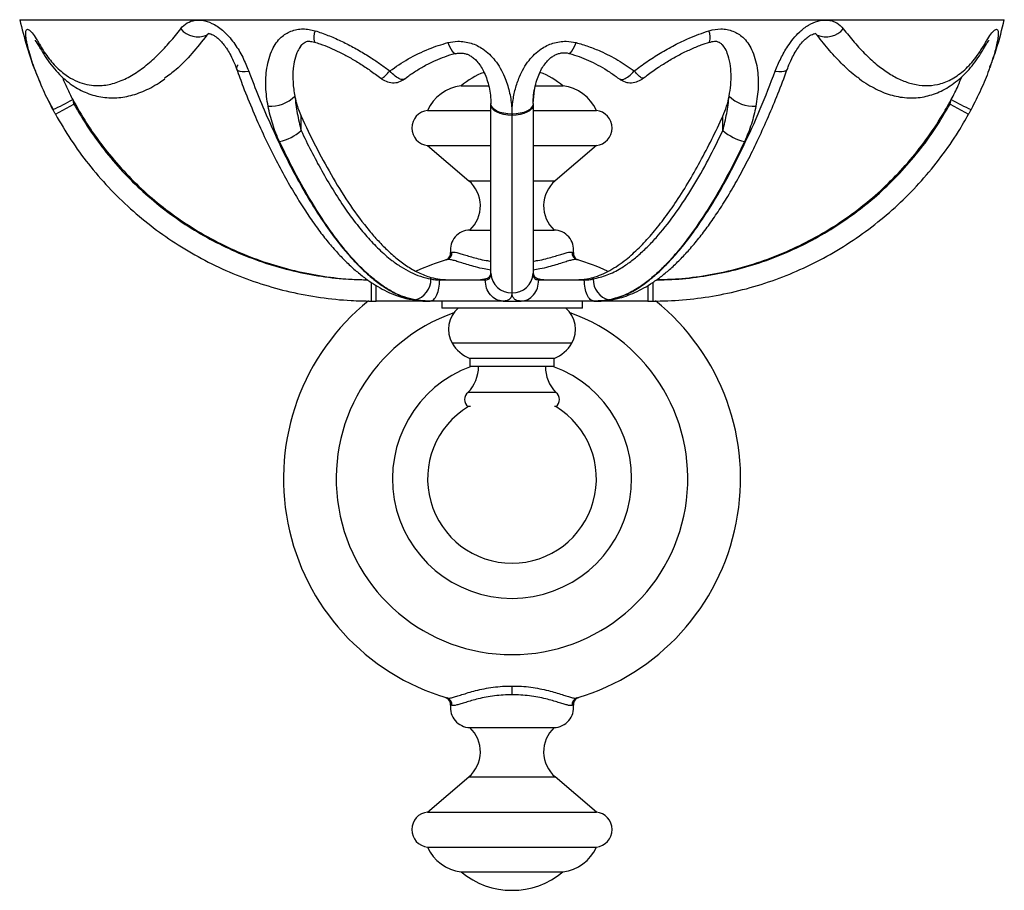
# Model space of a CAD drawing. Units: millimetres. Extents: x 5 to 995, y 5 to 995.
# Drawn here: x 410 to 550, y 442 to 566 of the extents above; entities that cross this region are included whole.
import ezdxf

# ---------------------------------------------------------------- set-up
doc = ezdxf.new("R2010")
doc.units = ezdxf.units.MM

msp = doc.modelspace()

# ---------------------------------------------------------------- linework, layer by layer
at = {"color": 7, "linetype": 'Continuous', "lineweight": 25}
for p, q in [((410.37, 565.73), (550.37, 565.73)), ((437.25, 563.79), (436.98, 563.53)), ((523.47, 563.8), (523.47, 563.8)), ((523.76, 563.53), (523.48, 563.81)), ((450.29, 561.93), (450.48, 562.16)), ((510.26, 562.15), (510.43, 561.9)), ((495.63, 557.38), (495.66, 557.34)), ((473.12, 556.33), (477.07, 556.33)), ((483.69, 556.33), (487.62, 556.33)), ((483.37, 553.81), (483.56, 555.76)), ((414.48, 554.2), (414.85, 553.48)), ((414.85, 553.48), (414.85, 553.47)), ((414.85, 553.47), (415.07, 553.04)), ((415.45, 552.29), (418.08, 553.74)), ((417.91, 554.37), (418.08, 554.05)), ((418.08, 553.74), (418.08, 554.05)), ((542.65, 554.05), (542.83, 554.37)), ((542.65, 553.74), (542.65, 554.05)), ((542.65, 553.74), (545.28, 552.29)), ((450.38, 549.96), (450.38, 552.03)), ((468.37, 552.83), (477.36, 552.83)), ((483.37, 552.83), (492.37, 552.83)), ((510.35, 549.96), (510.35, 552.03)), ((545.56, 552.8), (545.65, 552.97)), ((468.37, 547.83), (477.36, 547.83)), ((468.37, 547.83), (474.22, 542.83)), ((483.37, 547.83), (492.37, 547.83)), ((492.37, 547.83), (486.51, 542.83)), ((474.37, 535.83), (477.34, 535.83)), ((483.4, 535.83), (486.37, 535.83)), ((471.64, 532.64), (471.82, 532.69)), ((488.91, 532.69), (489.1, 532.64)), ((468.83, 528.87), (468.83, 529.08)), ((470.09, 528.73), (476.57, 528.73)), ((484.17, 528.73), (490.65, 528.73)), ((491.9, 528.87), (491.9, 529.08)), ((460.37, 525.73), (461.05, 525.73)), ((468.08, 525.73), (461.05, 525.73)), ((467.58, 525.74), (467.72, 525.74)), ((468.08, 525.73), (468.72, 525.73)), ((479.09, 525.73), (468.72, 525.73)), ((470.37, 525.73), (470.37, 524.73)), ((479.09, 525.73), (481.65, 525.73)), ((492.02, 525.73), (481.65, 525.73)), ((490.37, 524.73), (490.37, 525.73)), ((492.02, 525.73), (492.66, 525.73)), ((499.68, 525.73), (492.64, 525.73)), ((493.17, 525.75), (493.02, 525.74)), ((499.68, 525.73), (500.37, 525.73)), ((490.37, 524.73), (470.37, 524.73)), ((474.37, 517.58), (474.37, 516.43)), ((486.37, 517.58), (474.37, 517.58)), ((486.37, 516.43), (486.37, 517.58)), ((486.37, 516.43), (474.37, 516.43)), ((486.62, 512.73), (474.12, 512.73)), ((474.47, 510.73), (474.12, 510.73)), ((486.62, 510.73), (486.4, 510.73)), ((480.37, 469.76), (480.37, 471)), ((471.82, 468.23), (471.64, 468.28)), ((489.1, 468.28), (488.91, 468.23)), ((474.37, 465.09), (486.37, 465.09)), ((468.37, 453.09), (474.22, 458.09)), ((474.22, 458.09), (486.51, 458.09)), ((492.37, 453.09), (486.51, 458.09)), ((468.37, 453.09), (492.37, 453.09)), ((468.37, 448.09), (492.37, 448.09)), ((473.12, 444.59), (487.62, 444.59))]:
    msp.add_line(p, q, dxfattribs=at)
at = {"color": 8, "linetype": 'Continuous', "lineweight": 25}
for p, q in [((474.22, 542.83), (477.34, 542.83)), ((483.4, 542.83), (486.51, 542.83)), ((461.05, 525.73), (461.05, 527.93)), ((499.68, 527.93), (499.68, 525.73)), ((466.21, 525.91), (466.54, 525.9)), ((494.19, 525.9), (494.54, 525.92)), ((488.87, 519.73), (471.87, 519.73))]:
    msp.add_line(p, q, dxfattribs=at)
at = {"color": 8, "linetype": 'Continuous', "lineweight": 25, "flags": 128}
for points in [[(413.27, 561.67), (413.18, 561.91), (413.18, 562.24)], [(471.26, 562.47), (471.45, 561.99), (471.65, 561.59), (471.84, 561.27), (472.02, 561.06), (472.18, 560.95), (472.29, 560.94)], [(488.44, 560.94), (488.55, 560.95), (488.71, 561.06), (488.89, 561.27), (489.08, 561.59), (489.28, 561.99), (489.48, 562.47)], [(547.56, 562.24), (547.55, 561.91), (547.47, 561.67)], [(441.22, 558.71), (441.24, 558.66), (441.39, 558.51), (441.65, 558.41), (442, 558.36), (442.43, 558.37), (442.93, 558.43)], [(517.81, 558.43), (518.3, 558.37), (518.73, 558.36), (519.08, 558.41), (519.34, 558.51), (519.5, 558.66), (519.52, 558.71)]]:
    msp.add_lwpolyline(points, dxfattribs=at)
at = {"color": 7, "linetype": 'Continuous', "lineweight": 25, "flags": 128}
for points in [[(480.37, 552.31), (479.78, 552.33), (479.21, 552.42), (478.69, 552.55), (478.23, 552.74), (477.86, 552.97), (477.58, 553.23), (477.42, 553.51), (477.37, 553.81)], [(480.37, 552.12), (479.78, 552.15), (479.22, 552.23), (478.7, 552.37), (478.25, 552.56), (477.87, 552.79), (477.6, 553.05), (477.43, 553.33), (477.37, 553.62)], [(483.37, 553.81), (483.32, 553.51), (483.15, 553.23), (482.88, 552.97), (482.5, 552.74), (482.05, 552.55), (481.53, 552.42), (480.96, 552.33), (480.37, 552.31)], [(483.37, 553.62), (483.31, 553.33), (483.14, 553.05), (482.86, 552.79), (482.49, 552.56), (482.03, 552.37), (481.52, 552.23), (480.95, 552.15), (480.37, 552.12)]]:
    msp.add_lwpolyline(points, dxfattribs=at)
at = {"color": 7, "linetype": 'Continuous', "lineweight": 25}
for centre, radius, start, end in [((435.73, 566.46), 3.18, 219.3206, 293.017), ((525.01, 566.46), 3.18, 246.983, 320.6794), ((441.85, 558.83), 0.645, 129.3866, 190.9208), ((480.37, 547.66), 11.3, 110.5607, 129.8945), ((480.37, 547.66), 11.3, 50.1055, 69.4294), ((473.84, 550.37), 6, 96.933, 155.8357), ((486.89, 550.37), 6, 24.1643, 83.067), ((445.99, 558.34), 4.93, 266.4031, 315.0926), ((514.74, 558.34), 4.93, 224.9074, 273.5969), ((403.18, 580.4), 29.91, 293.4587, 299.5013), ((557.55, 580.4), 29.91, 240.4987, 246.5413), ((468.63, 550.33), 2.51, 96.0256, 263.9744), ((492.1, 550.33), 2.51, 276.0256, 83.9744), ((445.81, 555.12), 6.89, 282.6166, 311.5683), ((514.93, 555.12), 6.89, 228.4317, 257.3834), ((471.18, 539.26), 4.69, 312.835, 49.5116), ((489.55, 539.26), 4.69, 130.4884, 227.165), ((474.45, 532.99), 2.84, 91.755, 187.104), ((486.28, 532.99), 2.84, 352.896, 88.245), ((470.65, 532.52), 1, 297.0843, 7.104), ((470.84, 532.56), 0.985, 287.0034, 7.3006), ((489.89, 532.56), 0.985, 172.6994, 252.9966), ((490.09, 532.52), 1, 172.896, 239.2313), ((480.37, 500.46), 32.5, 106.5093, 114.8041), ((480.37, 500.46), 32.5, 65.278, 73.4907), ((480.25, 529.8), 2.89, 182.4875, 272.2883), ((480.48, 529.8), 2.89, 267.7117, 357.5125), ((465.83, 528.82), 3.01, 283.7134, 1.0404), ((494.91, 528.82), 3.01, 178.9596, 256.2866), ((480.37, 500.46), 32.5, 128.8452, 253.4907), ((480.37, 500.46), 32.5, 286.5093, 51.1548), ((480.37, 500.46), 25, 109.3317, 70.6683), ((475.31, 521.72), 3.97, 130.673, 210.0309), ((485.43, 521.72), 3.97, 329.9691, 49.327), ((476.19, 522.23), 4.99, 210.0309, 248.578), ((484.54, 522.23), 4.99, 291.422, 329.9691), ((480.37, 500.46), 17, 110.047, 69.953), ((470.3, 516.43), 5.31, 315.8642, 0), ((490.43, 516.43), 5.31, 180, 224.1358), ((474.87, 511.73), 1.25, 126.8699, 233.1301), ((485.87, 511.73), 1.25, 306.8699, 53.1301), ((480.37, 500.46), 12, 121.1481, 58.8519), ((470.65, 468.4), 1, 352.896, 62.2179), ((470.84, 468.36), 0.985, 352.6994, 72.9966), ((489.89, 468.36), 0.985, 107.0034, 187.3006), ((490.09, 468.4), 1, 117.0843, 187.104), ((474.45, 467.93), 2.84, 172.896, 268.245), ((486.28, 467.93), 2.84, 271.755, 7.104), ((471.18, 461.65), 4.69, 310.4884, 47.165), ((489.55, 461.65), 4.69, 132.835, 229.5116), ((468.63, 450.59), 2.51, 96.0256, 263.9744), ((492.1, 450.59), 2.51, 276.0256, 83.9744), ((473.84, 450.55), 6, 204.1643, 263.067), ((486.89, 450.55), 6, 276.933, 335.8357), ((480.37, 453.26), 11.3, 230.1055, 309.8945)]:
    msp.add_arc(centre, radius, start, end, dxfattribs=at)
at = {"color": 8, "linetype": 'Continuous', "lineweight": 25}
for centre, radius, start, end in [((454.34, 563.23), 2.17, 155.0212, 198.0427), ((506.39, 563.23), 2.18, 342.0683, 24.9203)]:
    msp.add_arc(centre, radius, start, end, dxfattribs=at)
at = {"color": 7, "linetype": 'Continuous', "lineweight": 25}
for points, knots in [([(410.37, 565.73), (410.69, 564.45), (411.31, 561.98), (412.33, 558.97), (413.08, 557.27), (413.33, 556.7)], [0, 0, 0, 0, 0.415137, 0.803834, 1, 1, 1, 1]), ([(433.27, 564.45), (433.28, 564.46), (433.53, 564.78), (434.13, 565.32), (435.31, 565.73), (436.67, 565.66), (437.88, 565.17), (438.83, 564.55), (439.59, 563.91), (440.3, 563.14), (441.19, 561.96), (442.13, 560.39), (442.66, 559.08), (442.93, 558.43)], [0, 0, 0, 0, 0.0036344, 0.1063026, 0.2063965, 0.3129123, 0.4195272, 0.4834647, 0.5474784, 0.6223512, 0.6973157, 0.8484968, 1, 1, 1, 1]), ([(517.81, 558.43), (518.05, 559.03), (518.54, 560.23), (519.42, 561.77), (520.34, 563.04), (521.31, 564.09), (522.48, 564.99), (523.84, 565.59), (525.01, 565.73), (525.91, 565.57), (526.74, 565.22), (527.19, 564.75), (527.47, 564.45)], [0, 0, 0, 0, 0.138799, 0.277394, 0.36842, 0.459258, 0.567897, 0.669273, 0.77335, 0.833644, 0.893959, 1, 1, 1, 1]), ([(548.33, 559.02), (548.66, 559.88), (549.48, 562.07), (550.03, 564.35), (550.37, 565.73)], [0, 0, 0, 0, 0.393587, 1, 1, 1, 1]), ([(413.18, 562.24), (413.35, 561.95), (413.94, 560.96), (415.07, 559.47), (416.51, 558.11), (417.92, 557.21), (419.24, 556.66), (420.81, 556.32), (422.6, 556.36), (424.59, 556.9), (426.52, 557.88), (428.38, 559.2), (430.12, 560.79), (431.75, 562.54), (432.76, 563.81), (433.27, 564.45)], [0, 0, 0, 0, 0.033333, 0.113391, 0.193418, 0.254081, 0.314999, 0.375692, 0.464947, 0.554296, 0.645199, 0.73647, 0.827582, 0.913781, 1, 1, 1, 1]), ([(445.68, 553.43), (445.54, 554.34), (445.26, 556.17), (445.41, 558.45), (445.79, 560.23), (446.23, 561.43), (446.82, 562.44), (447.47, 563.19), (448.19, 563.74), (448.93, 564.12), (449.77, 564.36), (450.64, 564.44), (451.52, 564.38), (452.09, 564.22), (452.37, 564.15)], [0, 0, 0, 0, 0.177113, 0.354052, 0.446288, 0.538401, 0.610059, 0.681588, 0.735466, 0.789297, 0.84386, 0.898408, 0.949196, 1, 1, 1, 1]), ([(508.36, 564.15), (508.38, 564.15), (508.94, 564.33), (509.84, 564.47), (510.97, 564.36), (511.8, 564.12), (512.55, 563.74), (513.27, 563.19), (513.91, 562.44), (514.5, 561.43), (514.95, 560.23), (515.33, 558.45), (515.47, 556.17), (515.19, 554.34), (515.05, 553.43)], [0, 0, 0, 0, 0.003943, 0.101306, 0.155871, 0.210451, 0.2643, 0.318195, 0.389746, 0.461428, 0.55357, 0.645835, 0.82283, 1, 1, 1, 1]), ([(527.47, 564.45), (527.98, 563.79), (529.02, 562.49), (530.66, 560.74), (532.31, 559.25), (533.98, 558.04), (535.65, 557.13), (537.37, 556.53), (539.12, 556.29), (540.93, 556.46), (542.76, 557.13), (544.55, 558.35), (546.19, 560.05), (547.1, 561.51), (547.56, 562.24)], [0, 0, 0, 0, 0.088198, 0.176468, 0.264573, 0.343406, 0.422387, 0.50107, 0.579137, 0.657151, 0.742967, 0.828762, 0.914357, 1, 1, 1, 1]), ([(436.98, 563.53), (436.28, 562.65), (434.88, 560.88), (432.88, 558.79), (431.52, 557.8), (430.98, 557.4)], [0, 0, 0, 0, 0.373908, 0.748322, 1, 1, 1, 1]), ([(437.19, 563.78), (437.2, 563.78), (437.21, 563.78), (437.4, 563.75), (437.69, 563.65), (438.04, 563.47), (438.44, 563.2), (438.87, 562.8), (439.32, 562.28), (439.8, 561.63), (440.29, 560.82), (440.76, 559.84), (441.08, 559.12), (441.21, 558.73), (441.22, 558.71)], [0, 0, 0, 0, 0.047343, 0.096738, 0.148569, 0.206885, 0.273456, 0.348236, 0.435927, 0.545236, 0.671156, 0.8198, 0.993275, 1, 1, 1, 1]), ([(452.37, 564.15), (452.68, 564.05), (453.6, 563.75), (455.11, 563.15), (456.9, 562.31), (458.64, 561.37), (460.24, 560.39), (461.7, 559.41), (462.56, 558.77), (463, 558.44)], [0, 0, 0, 0, 0.080919, 0.240987, 0.401087, 0.565537, 0.730014, 0.864816, 1, 1, 1, 1]), ([(497.74, 558.44), (498.34, 558.89), (499.54, 559.77), (501.45, 561), (503.46, 562.13), (505.31, 563.01), (506.95, 563.68), (507.89, 563.99), (508.36, 564.15)], [0, 0, 0, 0, 0.185993, 0.371955, 0.562951, 0.753894, 0.876654, 1, 1, 1, 1]), ([(519.53, 558.71), (519.56, 558.81), (519.73, 559.31), (520.09, 560.12), (520.6, 561.08), (521.11, 561.88), (521.59, 562.5), (522.06, 562.99), (522.5, 563.33), (522.91, 563.57), (523.23, 563.71), (523.47, 563.77), (523.57, 563.77), (523.56, 563.77), (523.55, 563.77)], [0, 0, 0, 0, 0.0445408, 0.2283299, 0.372324, 0.4970732, 0.6111099, 0.6873642, 0.7667259, 0.8332007, 0.8886514, 0.9355813, 0.9842574, 1, 1, 1, 1]), ([(529.68, 557.41), (529.58, 557.48), (528.78, 558.01), (527.39, 559.31), (525.51, 561.28), (524.34, 562.78), (523.76, 563.53)], [0, 0, 0, 0, 0.04717, 0.364365, 0.682334, 1, 1, 1, 1]), ([(412.55, 562.8), (412.55, 562.8), (412.55, 562.8), (412.63, 562.7), (412.77, 562.5), (412.98, 562.17), (413.15, 561.87), (413.26, 561.68), (413.27, 561.65)], [0, 0, 0, 0, 0.090925, 0.250392, 0.442297, 0.676363, 0.958311, 1, 1, 1, 1]), ([(413.28, 561.68), (413.51, 561.29), (414, 560.45), (414.83, 559.29), (415.76, 558.19), (416.75, 557.24), (417.79, 556.43), (418.85, 555.79), (419.93, 555.29), (421.04, 554.92), (422.17, 554.7), (423.31, 554.6), (424.46, 554.64), (425.62, 554.8), (426.77, 555.1), (427.89, 555.52), (429.04, 556.07), (430.09, 556.67), (430.73, 557.14), (431, 557.33)], [0, 0, 0, 0, 0.0567243, 0.1210678, 0.1842595, 0.2460807, 0.3063022, 0.3637711, 0.4197538, 0.4755444, 0.531355, 0.587478, 0.6442617, 0.7020409, 0.761098, 0.8205096, 0.8827645, 0.9515375, 1, 1, 1, 1]), ([(450.31, 561.9), (450.17, 561.71), (449.77, 561.17), (449.46, 560.08), (449.21, 558.58), (449.17, 556.83), (449.38, 555.52), (449.48, 554.86)], [0, 0, 0, 0, 0.101291, 0.283425, 0.466019, 0.732948, 1, 1, 1, 1]), ([(450.28, 561.92), (450.3, 561.94), (450.4, 562.12), (450.64, 562.35), (450.96, 562.56), (451.23, 562.66), (451.56, 562.68), (451.91, 562.63), (452.15, 562.55), (452.27, 562.52)], [0, 0, 0, 0, 0.025769, 0.267819, 0.475246, 0.676008, 0.781015, 0.898685, 1, 1, 1, 1]), ([(452.27, 562.55), (452.53, 562.47), (453.26, 562.24), (454.46, 561.76), (455.88, 561.11), (457.32, 560.35), (458.78, 559.48), (460.26, 558.5), (461.21, 557.78), (461.7, 557.41)], [0, 0, 0, 0, 0.076674, 0.214083, 0.357528, 0.507146, 0.663141, 0.827326, 1, 1, 1, 1]), ([(463, 558.44), (463.85, 559.03), (465.58, 560.22), (467.96, 561.36), (469.88, 562.08), (470.8, 562.34), (471.26, 562.47)], [0, 0, 0, 0, 0.347154, 0.70058, 0.849925, 1, 1, 1, 1]), ([(471.26, 562.47), (471.72, 562.56), (472.49, 562.71), (473.61, 562.62), (474.55, 562.41), (475.43, 562.06), (476.32, 561.54), (477.18, 560.84), (478.02, 559.91), (478.73, 558.83), (479.45, 557.37), (480.02, 555.57), (480.32, 553.77), (480.35, 552.69), (480.37, 552.31)], [0, 0, 0, 0, 0.083886, 0.140723, 0.197578, 0.253906, 0.310277, 0.384362, 0.458568, 0.545969, 0.633468, 0.777745, 0.922162, 1, 1, 1, 1]), ([(480.37, 552.31), (480.39, 552.9), (480.45, 554.1), (480.81, 555.89), (481.34, 557.47), (482, 558.83), (482.72, 559.91), (483.55, 560.84), (484.41, 561.54), (485.31, 562.06), (486.19, 562.41), (487.13, 562.62), (488.25, 562.71), (489.02, 562.56), (489.48, 562.47)], [0, 0, 0, 0, 0.122142, 0.244618, 0.366576, 0.454068, 0.541464, 0.615665, 0.689744, 0.746112, 0.802436, 0.859286, 0.916119, 1, 1, 1, 1]), ([(489.48, 562.47), (490.07, 562.3), (491.27, 561.95), (493.28, 561.13), (495.49, 560.01), (496.99, 558.97), (497.74, 558.44)], [0, 0, 0, 0, 0.1948179, 0.3912762, 0.6934667, 1, 1, 1, 1]), ([(499.04, 557.4), (499.22, 557.54), (499.91, 558.09), (501.1, 558.92), (502.64, 559.9), (504.16, 560.76), (505.71, 561.51), (507.14, 562.12), (508.06, 562.42), (508.46, 562.55)], [0, 0, 0, 0, 0.06373, 0.248224, 0.405234, 0.571441, 0.729892, 0.880592, 1, 1, 1, 1]), ([(508.47, 562.52), (508.51, 562.53), (508.68, 562.6), (508.98, 562.66), (509.32, 562.68), (509.55, 562.64), (509.81, 562.55), (510.09, 562.35), (510.33, 562.12), (510.43, 561.95), (510.44, 561.93)], [0, 0, 0, 0, 0.032684, 0.153414, 0.269232, 0.381692, 0.521189, 0.739078, 0.963934, 1, 1, 1, 1]), ([(511.25, 554.86), (511.34, 555.4), (511.51, 556.44), (511.55, 558), (511.42, 559.52), (511.05, 560.79), (510.74, 561.62), (510.48, 561.9), (510.45, 561.93)], [0, 0, 0, 0, 0.216228, 0.425322, 0.634853, 0.842901, 0.978726, 1, 1, 1, 1]), ([(529.67, 557.4), (529.7, 557.38), (530.12, 557.04), (530.94, 556.52), (532.12, 555.86), (533.28, 555.34), (534.42, 554.97), (535.59, 554.71), (536.73, 554.6), (537.87, 554.61), (538.97, 554.76), (540.06, 555.04), (541.13, 555.45), (542.19, 555.99), (543.21, 556.67), (544.2, 557.47), (545.14, 558.39), (546.02, 559.44), (546.8, 560.53), (547.25, 561.31), (547.46, 561.67)], [0, 0, 0, 0, 0.006395, 0.0775266, 0.1442735, 0.2071159, 0.2666616, 0.3235823, 0.3847009, 0.4357583, 0.4900333, 0.5436453, 0.5982613, 0.6540523, 0.7110738, 0.7692292, 0.8282851, 0.8879228, 0.9477885, 1, 1, 1, 1]), ([(547.46, 561.65), (547.52, 561.76), (547.67, 562.03), (547.88, 562.36), (548.05, 562.63), (548.16, 562.78), (548.17, 562.79), (548.18, 562.8)], [0, 0, 0, 0, 0.184906, 0.455091, 0.677409, 0.860351, 1, 1, 1, 1]), ([(465.15, 557.34), (465.22, 557.4), (465.7, 557.78), (466.66, 558.43), (468.03, 559.25), (469.43, 559.93), (470.82, 560.48), (471.76, 560.81), (472.27, 560.93), (472.29, 560.93)], [0, 0, 0, 0, 0.03986, 0.237807, 0.445775, 0.644089, 0.813538, 0.991507, 1, 1, 1, 1]), ([(472.3, 560.89), (472.36, 560.91), (472.58, 560.97), (473.01, 561), (473.54, 560.96), (474.03, 560.82), (474.48, 560.59), (474.95, 560.26), (475.43, 559.79), (475.91, 559.16), (476.35, 558.38), (476.75, 557.45), (477.07, 556.4), (477.28, 555.27), (477.37, 554.38), (477.36, 553.88), (477.36, 553.78)], [0, 0, 0, 0, 0.017802, 0.065414, 0.112254, 0.155145, 0.198629, 0.253569, 0.320459, 0.401306, 0.495087, 0.60041, 0.716066, 0.838711, 0.968872, 1, 1, 1, 1]), ([(483.39, 554.04), (483.39, 554.17), (483.39, 554.7), (483.52, 555.65), (483.78, 556.81), (484.13, 557.84), (484.55, 558.71), (485.02, 559.44), (485.51, 560.01), (486, 560.43), (486.49, 560.72), (486.98, 560.92), (487.49, 561.03), (487.98, 561.03), (488.3, 560.99), (488.44, 560.94), (488.44, 560.94)], [0, 0, 0, 0, 0.042132, 0.177617, 0.312916, 0.426636, 0.529293, 0.621623, 0.699416, 0.763676, 0.818428, 0.864947, 0.91114, 0.955064, 0.998103, 1, 1, 1, 1]), ([(488.44, 560.93), (488.48, 560.92), (488.98, 560.8), (489.92, 560.48), (491.26, 559.94), (492.59, 559.29), (493.91, 558.52), (494.92, 557.85), (495.45, 557.43), (495.58, 557.33)], [0, 0, 0, 0, 0.013729, 0.182294, 0.357232, 0.540211, 0.732661, 0.935698, 1, 1, 1, 1]), ([(415.09, 552.97), (414.62, 553.88), (413.68, 555.73), (412.72, 558.08), (412.25, 559.45), (412.09, 559.9)], [0, 0, 0, 0, 0.394972, 0.8015237, 1, 1, 1, 1]), ([(441.21, 558.71), (441.52, 557.87), (442.25, 555.86), (443.5, 552.79), (444.94, 549.54), (446.42, 546.48), (447.94, 543.59), (449.46, 540.96), (450.93, 538.61), (452.32, 536.57), (453.69, 534.76), (455.03, 533.14), (456.36, 531.7), (457.7, 530.43), (459.01, 529.33), (460.31, 528.38), (461.58, 527.6), (462.84, 526.95), (464.05, 526.46), (465.18, 526.11), (465.9, 525.99), (466.21, 525.94)], [0, 0, 0, 0, 0.058308, 0.139765, 0.218234, 0.294092, 0.367672, 0.439272, 0.502184, 0.559322, 0.612447, 0.662312, 0.709479, 0.754386, 0.797247, 0.83678, 0.874422, 0.910182, 0.944232, 0.975171, 1, 1, 1, 1]), ([(494.53, 525.93), (494.82, 525.98), (495.51, 526.1), (496.62, 526.44), (497.87, 526.94), (499.13, 527.58), (500.4, 528.36), (501.68, 529.29), (502.98, 530.37), (504.28, 531.62), (505.61, 533.05), (506.96, 534.66), (508.33, 536.46), (509.7, 538.45), (511.09, 540.65), (512.49, 543.06), (513.89, 545.68), (515.29, 548.52), (516.68, 551.57), (518.03, 554.81), (518.98, 557.21), (519.45, 558.53), (519.52, 558.71)], [0, 0, 0, 0, 0.0221106, 0.0543995, 0.0891372, 0.1250351, 0.1623996, 0.2017648, 0.2432505, 0.2872424, 0.3341858, 0.3847144, 0.4378057, 0.4938823, 0.5535973, 0.6178332, 0.6848501, 0.7555376, 0.8308033, 0.9082571, 0.9875609, 1, 1, 1, 1]), ([(548.39, 559.18), (548.32, 558.97), (547.94, 557.86), (547.06, 555.76), (546.12, 553.91), (545.65, 552.97)], [0, 0, 0, 0, 0.1047874, 0.5460861, 1, 1, 1, 1]), ([(416.4, 557.61), (416.63, 557.07), (417.08, 555.99), (417.63, 554.91), (417.91, 554.37)], [0, 0, 0, 0, 0.4935776, 1, 1, 1, 1]), ([(442.93, 558.43), (443.4, 557.19), (444.36, 554.7), (445.91, 551.07), (447.55, 547.51), (449.24, 544.17), (450.96, 541.07), (452.72, 538.19), (454.59, 535.44), (456.34, 533.19), (457.92, 531.4), (459.3, 530.02), (460.73, 528.76), (462.41, 527.55), (464.33, 526.47), (465.8, 526.09), (466.54, 525.9)], [0, 0, 0, 0, 0.086726, 0.17345, 0.26072, 0.347984, 0.425958, 0.503924, 0.582897, 0.661847, 0.711539, 0.761223, 0.811813, 0.862388, 0.930508, 1, 1, 1, 1]), ([(461.7, 557.41), (461.94, 557.25), (462.44, 556.92), (463.21, 556.74), (463.84, 556.77), (464.45, 556.9), (464.84, 557.15), (465.09, 557.31)], [0, 0, 0, 0, 0.242385, 0.492808, 0.620151, 0.746635, 1, 1, 1, 1]), ([(494.19, 525.9), (494.87, 526.07), (496.25, 526.42), (498.14, 527.43), (499.89, 528.67), (501.5, 530.07), (503.06, 531.66), (504.81, 533.69), (506.7, 536.21), (508.7, 539.25), (510.9, 543.02), (513.26, 547.6), (515.68, 552.94), (517.11, 556.63), (517.81, 558.43)], [0, 0, 0, 0, 0.063679, 0.128585, 0.184361, 0.240159, 0.297427, 0.354709, 0.439883, 0.525189, 0.610437, 0.742062, 0.873716, 1, 1, 1, 1]), ([(495.64, 557.31), (495.9, 557.15), (496.29, 556.9), (496.9, 556.77), (497.53, 556.74), (498.3, 556.92), (498.8, 557.25), (499.04, 557.41)], [0, 0, 0, 0, 0.253806, 0.381176, 0.507622, 0.757653, 1, 1, 1, 1]), ([(542.83, 554.37), (543.17, 555.03), (543.72, 556.1), (544.15, 557.18), (544.32, 557.59)], [0, 0, 0, 0, 0.61658, 1, 1, 1, 1]), ([(449.48, 554.86), (449.52, 554.7), (449.59, 554.37), (449.75, 553.72), (449.99, 552.94), (450.25, 552.33), (450.38, 552.03)], [0, 0, 0, 0, 0.1727907, 0.345785, 0.6719658, 1, 1, 1, 1]), ([(449.48, 554.86), (449.59, 554.04), (449.79, 552.4), (450.19, 550.77), (450.38, 549.96)], [0, 0, 0, 0, 0.4987603, 1, 1, 1, 1]), ([(510.35, 552.03), (510.54, 552.49), (510.93, 553.42), (511.15, 554.38), (511.25, 554.86)], [0, 0, 0, 0, 0.496718, 1, 1, 1, 1]), ([(510.35, 549.96), (510.55, 550.77), (510.94, 552.39), (511.15, 554.04), (511.25, 554.86)], [0, 0, 0, 0, 0.498527, 1, 1, 1, 1]), ([(417.91, 554.37), (417.94, 554.27), (417.99, 554.05), (418.05, 553.84), (418.08, 553.74)], [0, 0, 0, 0, 0.499982, 1, 1, 1, 1]), ([(418.08, 554.05), (418.75, 552.89), (420.08, 550.58), (422.46, 547.3), (425.11, 544.19), (428.02, 541.31), (431.13, 538.72), (434.45, 536.38), (437.99, 534.31), (441.7, 532.55), (445.52, 531.11), (449.45, 530), (453.5, 529.22), (456.98, 528.82), (459.09, 528.77), (459.82, 528.76)], [0, 0, 0, 0, 0.078329, 0.156659, 0.237254, 0.317849, 0.396398, 0.474947, 0.555746, 0.636544, 0.715606, 0.794668, 0.876036, 0.957405, 1, 1, 1, 1]), ([(447.32, 548.39), (447.13, 548.8), (446.77, 549.61), (446.33, 550.86), (445.96, 552.13), (445.78, 552.99), (445.68, 553.43)], [0, 0, 0, 0, 0.247752, 0.49653, 0.747916, 1, 1, 1, 1]), ([(477.37, 553.62), (477.37, 553.65), (477.37, 553.71), (477.37, 553.78), (477.37, 553.81)], [0, 0, 0, 0, 0.499999, 1, 1, 1, 1]), ([(477.37, 529.68), (477.37, 530.08), (477.37, 530.9), (477.37, 532.56), (477.37, 534.38), (477.37, 537), (477.37, 540.12), (477.37, 543.71), (477.37, 548.02), (477.37, 551.38), (477.37, 553.62)], [0, 0, 0, 0, 0.085333, 0.172472, 0.257356, 0.34228, 0.514651, 0.635692, 0.756749, 1, 1, 1, 1]), ([(483.37, 553.81), (483.37, 553.78), (483.37, 553.71), (483.37, 553.65), (483.37, 553.62)], [0, 0, 0, 0, 0.499999, 1, 1, 1, 1]), ([(483.37, 553.62), (483.37, 552.46), (483.37, 549.83), (483.37, 545.79), (483.37, 542.03), (483.37, 538.83), (483.37, 536.2), (483.37, 533.7), (483.37, 531.81), (483.37, 530.47), (483.37, 529.94), (483.37, 529.68)], [0, 0, 0, 0, 0.125199, 0.285442, 0.445651, 0.554202, 0.662799, 0.771199, 0.884213, 0.942131, 1, 1, 1, 1]), ([(500.93, 528.77), (501.96, 528.8), (504.35, 528.86), (508.1, 529.36), (512.16, 530.21), (516.12, 531.42), (519.93, 532.94), (523.59, 534.77), (527.11, 536.92), (530.44, 539.37), (533.52, 542.06), (536.36, 544.99), (538.96, 548.19), (541.06, 551.24), (542.2, 553.25), (542.65, 554.05)], [0, 0, 0, 0, 0.0605049, 0.1399856, 0.2217909, 0.3035959, 0.3827967, 0.4619979, 0.54351, 0.6250222, 0.7040704, 0.7831182, 0.8644775, 0.9458361, 1, 1, 1, 1]), ([(515.05, 553.43), (514.96, 553), (514.78, 552.15), (514.41, 550.89), (513.97, 549.63), (513.6, 548.8), (513.42, 548.39)], [0, 0, 0, 0, 0.248136, 0.496906, 0.747964, 1, 1, 1, 1]), ([(542.65, 553.74), (542.68, 553.84), (542.74, 554.05), (542.8, 554.27), (542.83, 554.37)], [0, 0, 0, 0, 0.499981, 1, 1, 1, 1]), ([(415.45, 552.29), (415.42, 552.35), (415.36, 552.46), (415.27, 552.63), (415.18, 552.8), (415.12, 552.91), (415.09, 552.97)], [0, 0, 0, 0, 0.24996, 0.499937, 0.749961, 1, 1, 1, 1]), ([(415.09, 552.97), (415.12, 552.91), (415.15, 552.85), (415.18, 552.8), (415.18, 552.8)], [0, 0, 0, 0, 0.999844, 1, 1, 1, 1]), ([(415.45, 552.29), (416.17, 551.06), (417.59, 548.62), (420.13, 545.15), (422.96, 541.86), (426.06, 538.83), (429.38, 536.09), (432.91, 533.64), (436.67, 531.47), (440.61, 529.62), (444.66, 528.13), (448.82, 526.98), (453.11, 526.18), (456.98, 525.79), (459.41, 525.74), (460.37, 525.73)], [0, 0, 0, 0, 0.077632, 0.155265, 0.235145, 0.315026, 0.392815, 0.470605, 0.550639, 0.630673, 0.708701, 0.786729, 0.867052, 0.947376, 1, 1, 1, 1]), ([(450.38, 552.03), (451.05, 550.6), (452.39, 547.76), (454.62, 543.67), (457.03, 539.75), (459.2, 536.76), (461.02, 534.62), (462.39, 533.18), (463.84, 531.87), (465.39, 530.7), (467.05, 529.7), (468.24, 529.29), (468.83, 529.08)], [0, 0, 0, 0, 0.144235, 0.288448, 0.435142, 0.581754, 0.649394, 0.717024, 0.785845, 0.85464, 0.926815, 1, 1, 1, 1]), ([(480.37, 552.12), (480.37, 552.13), (480.37, 552.17), (480.37, 552.21), (480.37, 552.26), (480.37, 552.29), (480.37, 552.31)], [0, 0, 0, 0, 0.249998, 0.499996, 0.749998, 1, 1, 1, 1]), ([(480.37, 552.31), (480.37, 552.29), (480.37, 552.26), (480.37, 552.21), (480.37, 552.17), (480.37, 552.13), (480.37, 552.12)], [0, 0, 0, 0, 0.2499976, 0.4999961, 0.7499976, 1, 1, 1, 1]), ([(480.37, 526.92), (480.37, 527.21), (480.37, 527.79), (480.37, 528.9), (480.37, 530.16), (480.37, 531.65), (480.37, 533.38), (480.37, 536), (480.37, 539.51), (480.37, 543.96), (480.37, 548.19), (480.37, 550.94), (480.37, 552.12)], [0, 0, 0, 0, 0.060036, 0.12069, 0.182744, 0.245102, 0.323131, 0.401177, 0.558763, 0.719044, 0.879733, 1, 1, 1, 1]), ([(491.9, 529.08), (492.31, 529.21), (493.11, 529.48), (494.7, 530.27), (496.5, 531.51), (498.47, 533.28), (500.24, 535.2), (501.93, 537.3), (503.65, 539.73), (505.4, 542.47), (507.14, 545.54), (508.8, 548.72), (509.84, 550.92), (510.35, 552.03)], [0, 0, 0, 0, 0.049396, 0.098806, 0.200187, 0.288137, 0.376132, 0.466188, 0.556262, 0.666666, 0.777087, 0.88854, 1, 1, 1, 1]), ([(500.37, 525.73), (500.37, 525.73), (501.79, 525.73), (504.64, 525.85), (508.92, 526.38), (513.18, 527.29), (517.34, 528.55), (521.34, 530.15), (525.19, 532.07), (528.89, 534.33), (532.4, 536.9), (535.65, 539.73), (538.65, 542.82), (541.41, 546.18), (543.62, 549.37), (544.81, 551.47), (545.28, 552.29)], [0, 0, 0, 0, 0.0000011, 0.0779752, 0.1559479, 0.2361992, 0.3164504, 0.3941892, 0.4719284, 0.5519174, 0.6319067, 0.7098135, 0.7877202, 0.8678871, 0.9480535, 1, 1, 1, 1]), ([(545.65, 552.97), (545.62, 552.91), (545.56, 552.8), (545.47, 552.63), (545.38, 552.46), (545.31, 552.35), (545.28, 552.29)], [0, 0, 0, 0, 0.2499614, 0.4999379, 0.7499609, 1, 1, 1, 1]), ([(450.38, 549.96), (450.85, 548.99), (451.79, 547.05), (453.3, 544.23), (454.9, 541.5), (456.51, 539.03), (458.12, 536.82), (459.73, 534.86), (461.44, 533.06), (463.07, 531.64), (464.58, 530.57), (465.94, 529.81), (467.35, 529.2), (468.34, 528.98), (468.83, 528.87)], [0, 0, 0, 0, 0.102154, 0.204302, 0.307273, 0.41023, 0.496597, 0.582947, 0.671037, 0.759082, 0.818305, 0.87751, 0.938764, 1, 1, 1, 1]), ([(491.9, 528.87), (492.57, 529.03), (493.92, 529.36), (495.7, 530.28), (497.25, 531.33), (498.61, 532.45), (499.91, 533.7), (501.66, 535.61), (503.76, 538.31), (506.13, 541.95), (508.34, 545.83), (509.68, 548.58), (510.35, 549.96)], [0, 0, 0, 0, 0.0831134, 0.1679533, 0.2316034, 0.2952729, 0.3602802, 0.4252988, 0.5671762, 0.7091459, 0.8545586, 1, 1, 1, 1]), ([(466.54, 525.9), (466.03, 526.02), (465.02, 526.26), (463.52, 526.93), (462.05, 527.81), (460.46, 529.02), (458.77, 530.58), (457.02, 532.5), (455.33, 534.62), (453.25, 537.56), (451.14, 540.98), (449.03, 544.85), (447.89, 547.21), (447.32, 548.39)], [0, 0, 0, 0, 0.062515, 0.125043, 0.190055, 0.255089, 0.341156, 0.427262, 0.515376, 0.603508, 0.768211, 0.883969, 1, 1, 1, 1]), ([(513.42, 548.39), (512.74, 546.99), (511.36, 544.18), (509.11, 540.15), (506.66, 536.32), (504.49, 533.41), (502.68, 531.35), (501.33, 529.98), (499.92, 528.73), (498.28, 527.53), (496.38, 526.47), (494.93, 526.09), (494.2, 525.9)], [0, 0, 0, 0, 0.138124, 0.276692, 0.417152, 0.558616, 0.623437, 0.688477, 0.754378, 0.820683, 0.909455, 1, 1, 1, 1]), ([(471.1, 531.63), (471.08, 531.62), (471.04, 531.6), (470.99, 531.58), (470.97, 531.57), (470.96, 531.57), (470.95, 531.56), (470.95, 531.56), (470.94, 531.56), (470.94, 531.56)], [0, 0, 0, 0, 0.343795, 0.516681, 0.600141, 0.662203, 0.747047, 0.906351, 1, 1, 1, 1]), ([(471.13, 531.62), (471.08, 531.6), (470.96, 531.57), (470.95, 531.56), (470.94, 531.56)], [0, 0, 0, 0, 0.497418, 1, 1, 1, 1]), ([(489.79, 531.56), (489.79, 531.56), (489.79, 531.56), (489.79, 531.57), (489.77, 531.57), (489.76, 531.58), (489.69, 531.6), (489.63, 531.63), (489.58, 531.66)], [0, 0, 0, 0, 0.095601, 0.247983, 0.32261, 0.384286, 0.491868, 1, 1, 1, 1]), ([(489.79, 531.56), (489.78, 531.57), (489.77, 531.57), (489.66, 531.6), (489.6, 531.62)], [0, 0, 0, 0, 0.455726, 1, 1, 1, 1]), ([(468.83, 529.08), (469.25, 528.99), (470.09, 528.81), (471.7, 528.74), (473.38, 528.73), (474.97, 528.73), (476.26, 528.79), (477.1, 529.05), (477.35, 529.42), (477.37, 529.67), (477.37, 529.72)], [0, 0, 0, 0, 0.137612, 0.275178, 0.414084, 0.55505, 0.696217, 0.834604, 0.967634, 1, 1, 1, 1]), ([(476.57, 528.73), (476.58, 528.73), (476.81, 528.73), (477.03, 528.8), (477.23, 529.03), (477.34, 529.26), (477.36, 529.54), (477.37, 529.68)], [0, 0, 0, 0, 0.017429, 0.432002, 0.494393, 0.746915, 1, 1, 1, 1]), ([(483.37, 529.72), (483.41, 529.52), (483.48, 529.21), (483.9, 528.97), (484.47, 528.81), (485.46, 528.74), (486.95, 528.73), (488.63, 528.74), (490.28, 528.79), (491.35, 528.93), (491.82, 529.06), (491.9, 529.08)], [0, 0, 0, 0, 0.139438, 0.208518, 0.279818, 0.412824, 0.549606, 0.690374, 0.831477, 0.971114, 1, 1, 1, 1]), ([(483.37, 529.68), (483.37, 529.62), (483.38, 529.3), (483.48, 529.02), (483.76, 528.78), (483.99, 528.75), (484.17, 528.73)], [0, 0, 0, 0, 0.108444, 0.5588668, 0.6363965, 1, 1, 1, 1]), ([(468.83, 528.87), (468.93, 528.85), (469.13, 528.8), (469.45, 528.76), (469.77, 528.73), (469.98, 528.73), (470.09, 528.73)], [0, 0, 0, 0, 0.266594, 0.5358924, 0.7671311, 1, 1, 1, 1]), ([(490.65, 528.73), (490.76, 528.73), (490.99, 528.73), (491.31, 528.76), (491.62, 528.8), (491.81, 528.85), (491.9, 528.87)], [0, 0, 0, 0, 0.244846, 0.491602, 0.744653, 1, 1, 1, 1]), ([(480.37, 526.92), (480.35, 526.74), (480.32, 526.39), (480.08, 526.01), (479.69, 525.78), (479.31, 525.73), (479.09, 525.73), (479.09, 525.73)], [0, 0, 0, 0, 0.2411492, 0.4871132, 0.7404241, 0.9999898, 1, 1, 1, 1]), ([(481.65, 525.73), (481.65, 525.73), (481.33, 525.73), (480.89, 525.82), (480.51, 526.19), (480.38, 526.57), (480.37, 526.84), (480.37, 526.92)], [0, 0, 0, 0, 0.0000102, 0.3773388, 0.6357408, 0.9005069, 1, 1, 1, 1]), ([(466.2, 525.92), (466.52, 525.87), (466.99, 525.79), (467.43, 525.76), (467.58, 525.75)], [0, 0, 0, 0, 0.669063, 1, 1, 1, 1]), ([(468.72, 525.73), (468.72, 525.73), (468.53, 525.73), (468.17, 525.73), (467.61, 525.76), (467.06, 525.81), (466.71, 525.87), (466.54, 525.9)], [0, 0, 0, 0, 0.000021, 0.229843, 0.460921, 0.729464, 1, 1, 1, 1]), ([(466.54, 525.9), (466.65, 525.88), (466.86, 525.84), (467.16, 525.8), (467.45, 525.76), (467.63, 525.75), (467.72, 525.74)], [0, 0, 0, 0, 0.248525, 0.497648, 0.748538, 1, 1, 1, 1]), ([(467.57, 525.75), (467.65, 525.74), (467.75, 525.73), (467.85, 525.73), (467.88, 525.73)], [0, 0, 0, 0, 0.709209, 1, 1, 1, 1]), ([(467.72, 525.74), (467.75, 525.74), (467.81, 525.74), (467.9, 525.73), (467.99, 525.73), (468.05, 525.73), (468.08, 525.73), (468.08, 525.73)], [0, 0, 0, 0, 0.249801, 0.499674, 0.749759, 0.999916, 1, 1, 1, 1]), ([(494.2, 525.9), (494.04, 525.87), (493.72, 525.82), (493.19, 525.77), (492.62, 525.74), (492.22, 525.73), (492.02, 525.73), (492.02, 525.73)], [0, 0, 0, 0, 0.246037, 0.493595, 0.745953, 0.999979, 1, 1, 1, 1]), ([(492.66, 525.73), (492.66, 525.73), (492.69, 525.73), (492.75, 525.73), (492.83, 525.73), (492.93, 525.74), (492.99, 525.74), (493.02, 525.74)], [0, 0, 0, 0, 0.000084, 0.249887, 0.499759, 0.749844, 1, 1, 1, 1]), ([(492.85, 525.73), (492.91, 525.73), (493, 525.73), (493.12, 525.74), (493.16, 525.75)], [0, 0, 0, 0, 0.617587, 1, 1, 1, 1]), ([(493.02, 525.74), (493.2, 525.76), (493.56, 525.79), (493.98, 525.86), (494.19, 525.9)], [0, 0, 0, 0, 0.4977, 1, 1, 1, 1]), ([(493.17, 525.76), (493.36, 525.77), (493.79, 525.8), (494.27, 525.87), (494.54, 525.92)], [0, 0, 0, 0, 0.446773, 1, 1, 1, 1]), ([(471.13, 469.3), (471.22, 469.29), (471.41, 469.26), (471.88, 469.36), (472.49, 469.53), (473.24, 469.77), (474.15, 470.06), (475.21, 470.36), (476.4, 470.63), (477.69, 470.84), (479.02, 470.98), (479.92, 471), (480.37, 471)], [0, 0, 0, 0, 0.088111, 0.178917, 0.269047, 0.361616, 0.45937, 0.559556, 0.6683, 0.779184, 0.88892, 1, 1, 1, 1]), ([(480.37, 471), (480.81, 471), (481.71, 470.98), (483.03, 470.85), (484.33, 470.63), (485.51, 470.36), (486.58, 470.06), (487.48, 469.78), (488.24, 469.53), (488.84, 469.36), (489.32, 469.26), (489.51, 469.29), (489.6, 469.3)], [0, 0, 0, 0, 0.10977, 0.220817, 0.329654, 0.440445, 0.538269, 0.638384, 0.728551, 0.821083, 0.909233, 1, 1, 1, 1]), ([(470.95, 469.35), (470.94, 469.36), (470.94, 469.36), (470.97, 469.35), (470.99, 469.34), (471.04, 469.32), (471.08, 469.3), (471.11, 469.29), (471.11, 469.28)], [0, 0, 0, 0, 0.464475, 0.525259, 0.586015, 0.72609, 0.977332, 1, 1, 1, 1]), ([(470.95, 469.35), (470.95, 469.35), (470.97, 469.35), (471.07, 469.32), (471.13, 469.3)], [0, 0, 0, 0, 0.4364392, 1, 1, 1, 1]), ([(480.37, 469.76), (479.95, 469.75), (479.11, 469.74), (477.88, 469.62), (476.68, 469.43), (475.59, 469.19), (474.61, 468.92), (473.78, 468.67), (473.08, 468.45), (472.52, 468.29), (472.08, 468.21), (471.91, 468.22), (471.82, 468.23)], [0, 0, 0, 0, 0.1071014, 0.2141741, 0.3212615, 0.4282849, 0.5268189, 0.6253197, 0.7189398, 0.8125512, 0.9062836, 1, 1, 1, 1]), ([(488.91, 468.23), (488.83, 468.22), (488.65, 468.21), (488.21, 468.29), (487.65, 468.45), (486.96, 468.67), (486.12, 468.92), (485.15, 469.19), (484.05, 469.43), (482.86, 469.62), (481.62, 469.74), (480.79, 469.75), (480.37, 469.76)], [0, 0, 0, 0, 0.093716, 0.187449, 0.28106, 0.37468, 0.473181, 0.571715, 0.678739, 0.785826, 0.892899, 1, 1, 1, 1]), ([(489.6, 469.3), (489.66, 469.32), (489.77, 469.35), (489.79, 469.35), (489.8, 469.36)], [0, 0, 0, 0, 0.497418, 1, 1, 1, 1]), ([(489.63, 469.29), (489.66, 469.3), (489.7, 469.32), (489.75, 469.34), (489.77, 469.35), (489.78, 469.35), (489.79, 469.35), (489.79, 469.35), (489.79, 469.35), (489.79, 469.35)], [0, 0, 0, 0, 0.343795, 0.516681, 0.600141, 0.662203, 0.747047, 0.906351, 1, 1, 1, 1])]:
    msp.add_open_spline(points, degree=3, knots=knots, dxfattribs=at)
at = {"color": 8, "linetype": 'Continuous', "lineweight": 25}
for points, knots in [([(412.09, 559.9), (411.95, 560.34), (411.71, 561.13), (411.44, 562.18), (411.29, 562.95), (411.23, 563.54), (411.22, 563.95), (411.28, 564.23), (411.44, 564.41), (411.75, 564.3), (412.27, 563.71), (412.77, 562.95), (413.08, 562.41), (413.18, 562.24)], [0, 0, 0, 0, 0.124555, 0.218556, 0.314599, 0.380923, 0.448927, 0.5158, 0.585067, 0.705596, 0.82229, 0.946416, 1, 1, 1, 1]), ([(547.56, 562.24), (547.65, 562.41), (547.97, 562.95), (548.46, 563.71), (548.98, 564.3), (549.3, 564.41), (549.45, 564.24), (549.51, 563.95), (549.51, 563.54), (549.44, 562.96), (549.29, 562.18), (549.03, 561.14), (548.73, 560.12), (548.48, 559.43), (548.39, 559.18)], [0, 0, 0, 0, 0.050316, 0.166874, 0.276451, 0.389631, 0.4524, 0.51747, 0.579686, 0.643608, 0.731674, 0.822066, 0.937575, 1, 1, 1, 1]), ([(461.73, 557.44), (461.77, 557.42), (461.88, 557.37), (462.33, 557.72), (462.77, 558.2), (463, 558.44)], [0, 0, 0, 0, 0.275436, 0.637551, 1, 1, 1, 1]), ([(465.11, 557.38), (465.08, 557.34), (464.96, 557.17), (464.48, 557.25), (463.76, 557.64), (463.25, 558.17), (463, 558.44)], [0, 0, 0, 0, 0.083431, 0.388761, 0.694238, 1, 1, 1, 1]), ([(495.66, 557.34), (495.68, 557.32), (495.79, 557.16), (496.26, 557.25), (496.98, 557.63), (497.49, 558.17), (497.74, 558.44)], [0, 0, 0, 0, 0.051296, 0.367331, 0.683518, 1, 1, 1, 1]), ([(499.01, 557.44), (498.97, 557.42), (498.86, 557.37), (498.4, 557.72), (497.96, 558.2), (497.74, 558.44)], [0, 0, 0, 0, 0.278208, 0.638938, 1, 1, 1, 1]), ([(418.08, 553.74), (418.52, 552.96), (419.64, 551.01), (421.7, 548.04), (424.28, 544.88), (427.11, 541.95), (430.18, 539.27), (433.46, 536.87), (436.94, 534.74), (440.57, 532.92), (444.35, 531.4), (448.25, 530.21), (452.24, 529.37), (456.11, 528.85), (458.65, 528.78), (459.83, 528.75)], [0, 0, 0, 0, 0.052485, 0.132217, 0.212235, 0.292255, 0.371991, 0.451553, 0.531398, 0.611241, 0.6908, 0.770596, 0.85068, 0.930767, 1, 1, 1, 1]), ([(500.9, 528.74), (501.63, 528.76), (503.71, 528.79), (507.14, 529.15), (511.16, 529.89), (515.1, 530.97), (518.93, 532.38), (522.62, 534.11), (526.15, 536.14), (529.5, 538.45), (532.64, 541.04), (535.54, 543.88), (538.2, 546.95), (540.61, 550.23), (541.97, 552.57), (542.65, 553.74)], [0, 0, 0, 0, 0.042798, 0.122639, 0.202768, 0.282896, 0.362736, 0.442336, 0.522219, 0.602104, 0.681706, 0.76114, 0.840856, 0.920569, 1, 1, 1, 1]), ([(471.82, 532.69), (471.91, 532.69), (472.08, 532.71), (472.52, 532.62), (473.08, 532.47), (473.78, 532.25), (474.61, 532), (475.59, 531.73), (476.52, 531.52), (477.14, 531.43), (477.37, 531.39)], [0, 0, 0, 0, 0.126775, 0.253571, 0.380204, 0.506848, 0.640095, 0.773387, 0.918163, 1, 1, 1, 1]), ([(483.37, 531.39), (483.59, 531.43), (484.22, 531.52), (485.15, 531.73), (486.13, 532), (486.96, 532.25), (487.65, 532.47), (488.21, 532.62), (488.65, 532.71), (488.83, 532.69), (488.91, 532.69)], [0, 0, 0, 0, 0.081837, 0.226613, 0.359905, 0.493152, 0.619796, 0.746429, 0.873225, 1, 1, 1, 1]), ([(477.37, 530.14), (477.05, 530.19), (476.3, 530.3), (475.22, 530.56), (474.15, 530.86), (473.26, 531.14), (472.5, 531.39), (471.89, 531.56), (471.42, 531.66), (471.23, 531.63), (471.13, 531.62)], [0, 0, 0, 0, 0.1072907, 0.254832, 0.3851063, 0.5184307, 0.638508, 0.7617343, 0.8791242, 1, 1, 1, 1]), ([(489.6, 531.62), (489.51, 531.63), (489.32, 531.66), (488.85, 531.56), (488.25, 531.39), (487.49, 531.14), (486.59, 530.86), (485.53, 530.56), (484.44, 530.3), (483.69, 530.19), (483.37, 530.14)], [0, 0, 0, 0, 0.117341, 0.238269, 0.358298, 0.481575, 0.611757, 0.745178, 0.889996, 1, 1, 1, 1]), ([(460.37, 525.73), (460.37, 525.77), (460.37, 525.86), (460.37, 526.56), (460.37, 527.44), (460.37, 528.1), (460.37, 528.36)], [0, 0, 0, 0, 0.271543, 0.543086, 0.814629, 1, 1, 1, 1]), ([(500.37, 528.36), (500.37, 528.1), (500.37, 527.44), (500.37, 526.56), (500.37, 525.86), (500.37, 525.77), (500.37, 525.73)], [0, 0, 0, 0, 0.18464, 0.456426, 0.728213, 1, 1, 1, 1])]:
    msp.add_open_spline(points, degree=3, knots=knots, dxfattribs=at)
at = {"color": 7, "linetype": 'Continuous', "lineweight": 25}
for points in [[(468.72, 525.73), (468.9, 525.77), (469.26, 525.86), (469.71, 526.56), (470.03, 527.55), (470.07, 528.34), (470.09, 528.73)], [(479.09, 525.73), (478.76, 525.77), (478.1, 525.86), (477.26, 526.56), (476.68, 527.55), (476.6, 528.34), (476.57, 528.73)], [(481.65, 525.73), (481.98, 525.77), (482.64, 525.86), (483.47, 526.56), (484.06, 527.55), (484.13, 528.34), (484.17, 528.73)], [(492.02, 525.73), (491.84, 525.77), (491.48, 525.86), (491.03, 526.56), (490.71, 527.55), (490.67, 528.34), (490.65, 528.73)]]:
    msp.add_open_spline(points, degree=3, dxfattribs=at)

doc.saveas('drawing.dxf')
